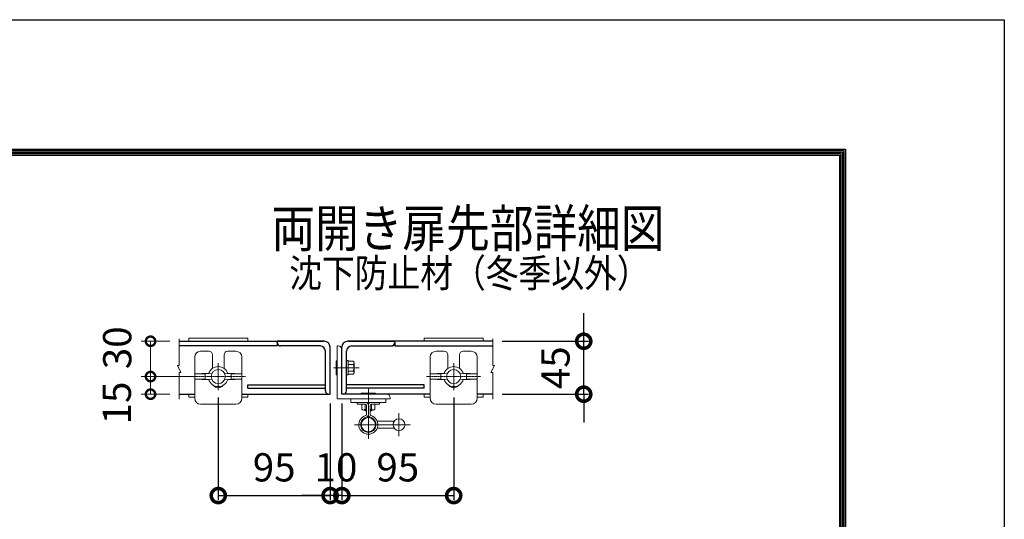
# Model space of a CAD drawing. Units: millimetres. Extents: x 52500 to 63000, y 0 to 7425.
# Drawn here: x 60909 to 63000, y 6363 to 7425 of the extents above; entities that cross this region are included whole.
import ezdxf

# ---------------------------------------------------------------- set-up
doc = ezdxf.new("R2010")
doc.units = ezdxf.units.MM
doc.header["$PDMODE"] = 35
doc.linetypes.add('CENTER', pattern=[50.8, 31.75, -6.35, 6.35, -6.35])
doc.linetypes.add('CENTER2', pattern=[1.125, 0.75, -0.125, 0.125, -0.125])
for name, color, linetype, lineweight in [('D-BMK', 2, 'CENTER', 13), ('D-STR-DIM', 7, 'Continuous', 13), ('D-STR-TXT', 7, 'Continuous', 13), ('D-STR3', 3, 'Continuous', 13)]:
    doc.layers.add(name, color=color, linetype=linetype, lineweight=lineweight)
doc.layers.add('D-STR1', color=1, linetype='Continuous')
doc.layers.add('D-TTL', color=2, linetype='Continuous')
doc.styles.add('DIM', font='SIMPLEX.shx', dxfattribs={"width": 0.75, "bigfont": 'BIGFONT.shx'})
doc.styles.add('XT', font='txt.shx', dxfattribs={"width": 0.9, "bigfont": 'bigfont'})
doc.styles.add('ゴシック', font='txt')
doc.dimstyles.new('ISO1', dxfattribs={"dimscale": 15, "dimtxt": 4, "dimasz": 3, "dimexe": 2, "dimexo": 2, "dimgap": 1.5, "dimtad": 1, "dimdec": 0, "dimdsep": 46, "dimtxsty": 'XT', "dimblk": 'DARROWS', "dimcen": -1, "dimclrd": 2, "dimclre": 1, "dimclrt": 3, "dimadec": 0, "dimazin": 0, "dimtfac": 1, "dimtdec": 0, "dimtix": 1, "dimtmove": 0, "dimatfit": 3, "dimldrblk": 'DARROWS', "dimfxl": 1, "dimtvp": 0.875, "dimtolj": 1, "dimarcsym": 0})
doc.dimstyles.new('STYLE', dxfattribs={"dimscale": 20, "dimtxt": 2.5, "dimasz": 2, "dimexe": 1, "dimexo": 1, "dimgap": 0.8, "dimtad": 1, "dimdsep": 46, "dimtxsty": 'ゴシック', "dimblk": 'OPEN', "dimcen": 1e-08, "dimclrd": 256, "dimclre": 256, "dimclrt": 256, "dimadec": 0, "dimazin": 2, "dimtfac": 1, "dimtmove": 2, "dimatfit": 3, "dimldrblk": 'OPEN', "dimfxl": 1, "dimtolj": 1, "dimtzin": 0, "dimlwd": -1, "dimlwe": -1, "dimarcsym": 0})

# ---------------------------------------------------------------- blocks, each defined once
blk = doc.blocks.new('_DotSmall')
at = {"color": 0, "linetype": 'ByBlock', "const_width": 0.5}
blk.add_lwpolyline([(-0.0625, 0, 1), (0.0625, 0, 1)], format="xyb", close=True, dxfattribs=at)
blk = doc.blocks.new('*D45')
at = {"layer": 'D-STR-DIM', "transparency": 16777216}
for p, q in [((61286.7, 6666.8), (61166.6, 6666.8)), ((61186.6, 6629.3), (61186.6, 6666.8)), ((61227.5, 6629.3), (61166.6, 6629.3))]:
    blk.add_line(p, q, dxfattribs=at)
at = {"layer": 'Defpoints', "color": 0, "transparency": 16777216}
for p in [(61186.6, 6666.8), (61306.7, 6666.8), (61247.5, 6629.3)]:
    blk.add_point(p, dxfattribs=at)
at = {"layer": 'D-STR-DIM', "transparency": 16777216, "xscale": 40, "yscale": 40, "zscale": 40}
for p, rotation in [((61186.6, 6666.8), 90), ((61186.6, 6629.3), 270)]:
    blk.add_blockref('_DotSmall', p, dxfattribs=dict(at, rotation=rotation))
at = {"layer": 'D-STR-DIM', "transparency": 16777216, "insert": (61115, 6610.6), "char_height": 60, "attachment_point": 5, "rotation": 90, "style": 'XT'}
blk.add_mtext('\\A1;15', dxfattribs=at)
blk = doc.blocks.new('_Open')
at = {"color": 0, "linetype": 'ByBlock', "lineweight": -2}
for p, q in [((-1, 0.167), (0, 0)), ((-1, -0.167), (0, 0)), ((0, 0), (-1, 0))]:
    blk.add_line(p, q, dxfattribs=at)
blk = doc.blocks.new('*D46')
at = {"layer": 'D-STR-DIM', "transparency": 16777216}
for p, q in [((61227.5, 6741.8), (61166.6, 6741.8)), ((61186.6, 6666.8), (61186.6, 6741.8)), ((61286.7, 6666.8), (61166.6, 6666.8))]:
    blk.add_line(p, q, dxfattribs=at)
at = {"layer": 'Defpoints', "color": 0, "transparency": 16777216}
for p in [(61186.6, 6741.8), (61247.5, 6741.8), (61306.7, 6666.8)]:
    blk.add_point(p, dxfattribs=at)
at = {"layer": 'D-STR-DIM', "transparency": 16777216, "xscale": 40, "yscale": 40, "zscale": 40}
for p, rotation in [((61186.6, 6741.8), 90), ((61186.6, 6666.8), 270)]:
    blk.add_blockref('_DotSmall', p, dxfattribs=dict(at, rotation=rotation))
at = {"layer": 'D-STR-DIM', "transparency": 16777216, "insert": (61115.8, 6727.9), "char_height": 60, "attachment_point": 5, "rotation": 90, "style": 'XT'}
blk.add_mtext('\\A1;30', dxfattribs=at)
blk = doc.blocks.new('*D47')
at = {"layer": 'D-STR-DIM', "lineweight": -2, "transparency": 16777216}
for p, q in [((62106.7, 6741.8), (62106.7, 6801.8)), ((61933.4, 6741.8), (62116.7, 6741.8)), ((62106.7, 6629.3), (62106.7, 6741.8)), ((61933.4, 6629.3), (62116.7, 6629.3)), ((62106.7, 6629.3), (62106.7, 6569.3))]:
    blk.add_line(p, q, dxfattribs=at)
at = {"layer": 'Defpoints', "color": 0, "transparency": 16777216}
for p in [(61913.4, 6741.8), (62106.7, 6741.8), (61913.4, 6629.3)]:
    blk.add_point(p, dxfattribs=at)
at = {"layer": 'D-STR-DIM', "lineweight": -2, "transparency": 16777216, "xscale": 60, "yscale": 60, "zscale": 60}
for p, rotation in [((62106.7, 6741.8), 270), ((62106.7, 6629.3), 90)]:
    blk.add_blockref('_DotSmall', p, dxfattribs=dict(at, rotation=rotation))
at = {"layer": 'D-STR-DIM', "transparency": 16777216, "insert": (62046.7, 6685.5), "char_height": 60, "attachment_point": 5, "rotation": 90, "style": 'XT'}
blk.add_mtext('\\A1;45', dxfattribs=at)
blk = doc.blocks.new('DARROWS')
at = {"color": 0}
for p, q in [((0, 0), (-0.999999, 0.166666)), ((-0.999999, -0.166666), (0, 0)), ((0, 0), (-0.999122, 0))]:
    blk.add_line(p, q, dxfattribs=at)
blk = doc.blocks.new('*D50')
at = {"layer": 'D-STR-DIM', "lineweight": -2, "transparency": 16777216}
for p, q in [((61568, 6609.3), (61568, 6403.9)), ((61593, 6609.3), (61593, 6403.9)), ((61568, 6413.9), (61508, 6413.9)), ((61593, 6413.9), (61568, 6413.9)), ((61593, 6413.9), (61653, 6413.9))]:
    blk.add_line(p, q, dxfattribs=at)
at = {"layer": 'Defpoints', "color": 0, "transparency": 16777216}
for p in [(61568, 6629.3), (61593, 6629.3), (61568, 6413.9)]:
    blk.add_point(p, dxfattribs=at)
at = {"layer": 'D-STR-DIM', "lineweight": -2, "transparency": 16777216, "xscale": 60, "yscale": 60, "zscale": 60}
blk.add_blockref('_DotSmall', (61568, 6413.9), dxfattribs=at)
at = {"layer": 'D-STR-DIM', "lineweight": -2, "transparency": 16777216, "xscale": 60, "yscale": 60, "zscale": 60, "rotation": 180}
blk.add_blockref('_DotSmall', (61593, 6413.9), dxfattribs=at)
at = {"layer": 'D-STR-DIM', "transparency": 16777216, "insert": (61580.5, 6473.9), "char_height": 60, "attachment_point": 5, "style": 'XT'}
blk.add_mtext('\\A1;10', dxfattribs=at)
blk = doc.blocks.new('*D43')
at = {"layer": 'D-STR-DIM', "lineweight": -2, "transparency": 16777216}
for p, q in [((61330.5, 6622.6), (61330.5, 6403.9)), ((61568, 6609.3), (61568, 6403.9)), ((61330.5, 6413.9), (61568, 6413.9))]:
    blk.add_line(p, q, dxfattribs=at)
at = {"layer": 'Defpoints', "color": 0, "transparency": 16777216}
for p in [(61330.5, 6642.6), (61568, 6629.3), (61568, 6413.9)]:
    blk.add_point(p, dxfattribs=at)
at = {"layer": 'D-STR-DIM', "lineweight": -2, "transparency": 16777216, "xscale": 60, "yscale": 60, "zscale": 60, "rotation": 180}
blk.add_blockref('_DotSmall', (61330.5, 6413.9), dxfattribs=at)
at = {"layer": 'D-STR-DIM', "lineweight": -2, "transparency": 16777216, "xscale": 60, "yscale": 60, "zscale": 60}
blk.add_blockref('_DotSmall', (61568, 6413.9), dxfattribs=at)
at = {"layer": 'D-STR-DIM', "transparency": 16777216, "insert": (61449.2, 6473.9), "char_height": 60, "attachment_point": 5, "style": 'XT'}
blk.add_mtext('\\A1;95', dxfattribs=at)
blk = doc.blocks.new('*D44')
at = {"layer": 'D-STR-DIM', "lineweight": -2, "transparency": 16777216}
for p, q in [((61593, 6609.3), (61593, 6403.9)), ((61830.5, 6622.6), (61830.5, 6403.9)), ((61593, 6413.9), (61830.5, 6413.9))]:
    blk.add_line(p, q, dxfattribs=at)
at = {"layer": 'Defpoints', "color": 0, "transparency": 16777216}
for p in [(61830.5, 6642.6), (61593, 6629.3), (61830.5, 6413.9)]:
    blk.add_point(p, dxfattribs=at)
at = {"layer": 'D-STR-DIM', "lineweight": -2, "transparency": 16777216, "xscale": 60, "yscale": 60, "zscale": 60, "rotation": 180}
blk.add_blockref('_DotSmall', (61593, 6413.9), dxfattribs=at)
at = {"layer": 'D-STR-DIM', "lineweight": -2, "transparency": 16777216, "xscale": 60, "yscale": 60, "zscale": 60}
blk.add_blockref('_DotSmall', (61830.5, 6413.9), dxfattribs=at)
at = {"layer": 'D-STR-DIM', "transparency": 16777216, "insert": (61711.7, 6473.9), "char_height": 60, "attachment_point": 5, "style": 'XT'}
blk.add_mtext('\\A1;95', dxfattribs=at)

msp = doc.modelspace()

# ---------------------------------------------------------------- linework, layer by layer
at = {"layer": 'D-BMK', "linetype": 'Continuous'}
for p, q in [((61247.49, 6746.85), (61247.49, 6690.51)), ((61913.42, 6746.85), (61913.42, 6690.51)), ((61243.74, 6690.51), (61251.24, 6675.51)), ((61247.49, 6690.51), (61243.74, 6690.51)), ((61247.49, 6675.51), (61247.49, 6619.03)), ((61251.24, 6675.51), (61247.49, 6675.51)), ((61917.17, 6690.51), (61909.67, 6675.51)), ((61909.67, 6675.51), (61913.42, 6675.51)), ((61913.42, 6690.51), (61917.17, 6690.51)), ((61913.42, 6675.51), (61913.42, 6619.03))]:
    msp.add_line(p, q, dxfattribs=at)
at = {"layer": 'D-STR1', "linetype": 'Continuous'}
for p, q in [((61247.49, 6741.76), (61555.45, 6741.76)), ((61555.45, 6741.76), (61455.45, 6741.76)), ((61455.45, 6739.26), (61455.45, 6741.76)), ((61455.45, 6739.26), (61455.45, 6731.76)), ((61605.45, 6741.76), (61705.45, 6741.76)), ((61913.42, 6741.76), (61605.45, 6741.76)), ((61705.45, 6739.26), (61705.45, 6741.76)), ((61705.45, 6739.26), (61705.45, 6731.76)), ((61455.45, 6731.76), (61247.49, 6731.76)), ((61546.7, 6731.76), (61462.95, 6731.76)), ((61557.95, 6636.76), (61557.95, 6720.51)), ((61567.95, 6629.26), (61567.95, 6729.26)), ((61592.95, 6629.26), (61592.95, 6729.26)), ((61602.95, 6636.76), (61602.95, 6720.51)), ((61614.2, 6731.76), (61697.95, 6731.76)), ((61705.45, 6731.76), (61913.42, 6731.76)), ((61392.95, 6641.76), (61392.95, 6649.26)), ((61392.95, 6649.26), (61557.95, 6649.26)), ((61392.95, 6641.76), (61557.95, 6641.76)), ((61767.95, 6649.26), (61602.95, 6649.26)), ((61767.95, 6641.76), (61602.95, 6641.76)), ((61767.95, 6641.76), (61767.95, 6649.26)), ((61247.49, 6629.26), (61280.45, 6629.26)), ((61380.45, 6629.26), (61567.95, 6629.26)), ((61780.45, 6629.26), (61592.95, 6629.26)), ((61913.42, 6629.26), (61880.45, 6629.26))]:
    msp.add_line(p, q, dxfattribs=at)
for centre, radius, start, end in [((61462.95, 6739.26), 7.5, 180, 270), ((61555.45, 6729.26), 12.5, 0, 90), ((61605.45, 6729.26), 12.5, 90, 180), ((61697.95, 6739.26), 7.5, 270, 0), ((61546.7, 6720.51), 11.25, 0, 90), ((61614.2, 6720.51), 11.25, 90, 180), ((61565.45, 6636.76), 7.5, 180, 270), ((61595.45, 6636.76), 7.5, 270, 0)]:
    msp.add_arc(centre, radius, start, end, dxfattribs=at)
at = {"layer": 'D-STR3'}
for p, q in [((61392.95, 6748.01), (61267.95, 6748.01)), ((61267.95, 6741.76), (61267.95, 6748.01)), ((61392.95, 6741.76), (61392.95, 6748.01)), ((61892.95, 6748.01), (61767.95, 6748.01)), ((61767.95, 6741.76), (61767.95, 6748.01)), ((61892.95, 6741.76), (61892.95, 6748.01)), ((61292.95, 6720.51), (61310.45, 6720.51)), ((61350.45, 6720.51), (61367.95, 6720.51)), ((61582.95, 6731.76), (61585.45, 6731.76)), ((61582.95, 6731.76), (61582.95, 6619.26)), ((61585.45, 6731.76), (61582.95, 6731.76)), ((61592.95, 6724.26), (61592.95, 6629.26)), ((61792.95, 6720.51), (61810.45, 6720.51)), ((61850.45, 6720.51), (61867.95, 6720.51)), ((61280.45, 6620.51), (61280.45, 6708.01)), ((61317.95, 6683.95), (61317.95, 6713.01)), ((61342.95, 6683.95), (61342.95, 6713.01)), ((61380.45, 6620.51), (61380.45, 6708.01)), ((61580.78, 6700.51), (61580.78, 6670.51)), ((61580.78, 6700.51), (61582.03, 6700.51)), ((61582.03, 6700.51), (61582.03, 6670.51)), ((61582.03, 6700.51), (61582.95, 6699.73)), ((61602.95, 6700.76), (61606.7, 6700.76)), ((61602.95, 6670.26), (61602.95, 6700.76)), ((61606.7, 6670.26), (61606.7, 6700.76)), ((61606.7, 6671.7), (61606.7, 6699.32)), ((61606.7, 6699.32), (61617, 6699.32)), ((61617, 6692.51), (61606.7, 6692.51)), ((61619.2, 6695.92), (61619.2, 6675.11)), ((61780.45, 6620.51), (61780.45, 6708.01)), ((61817.95, 6683.95), (61817.95, 6713.01)), ((61842.95, 6683.95), (61842.95, 6713.01)), ((61880.45, 6620.51), (61880.45, 6708.01)), ((61310.35, 6673.64), (61280.45, 6672.39)), ((61302.95, 6672.39), (61280.45, 6672.39)), ((61280.45, 6661.14), (61280.45, 6672.39)), ((61316.82, 6673.01), (61302.95, 6672.39)), ((61302.95, 6661.14), (61302.95, 6672.39)), ((61344.09, 6673.01), (61357.95, 6672.39)), ((61350.56, 6673.64), (61380.45, 6672.39)), ((61357.95, 6672.39), (61380.45, 6672.39)), ((61357.95, 6661.14), (61357.95, 6672.39)), ((61380.45, 6661.14), (61380.45, 6672.39)), ((61575.45, 6685.51), (61629.72, 6685.51)), ((61580.78, 6679.26), (61580.78, 6691.76)), ((61580.78, 6679.26), (61580.78, 6691.76)), ((61617, 6678.51), (61606.7, 6678.51)), ((61617, 6671.7), (61606.7, 6671.7)), ((61810.35, 6673.64), (61780.45, 6672.39)), ((61802.95, 6672.39), (61780.45, 6672.39)), ((61780.45, 6661.14), (61780.45, 6672.39)), ((61816.82, 6673.01), (61802.95, 6672.39)), ((61802.95, 6661.14), (61802.95, 6672.39)), ((61844.09, 6673.01), (61857.95, 6672.39)), ((61850.56, 6673.64), (61880.45, 6672.39)), ((61857.95, 6672.39), (61880.45, 6672.39)), ((61857.95, 6661.14), (61857.95, 6672.39)), ((61880.45, 6661.14), (61880.45, 6672.39)), ((61302.95, 6661.14), (61280.45, 6661.14)), ((61310.35, 6659.89), (61280.45, 6661.14)), ((61316.82, 6660.51), (61302.95, 6661.14)), ((61344.09, 6660.51), (61357.95, 6661.14)), ((61350.56, 6659.89), (61380.45, 6661.14)), ((61357.95, 6661.14), (61380.45, 6661.14)), ((61580.78, 6670.51), (61582.03, 6670.51)), ((61582.03, 6670.51), (61582.95, 6671.29)), ((61602.95, 6670.26), (61606.7, 6670.26)), ((61802.95, 6661.14), (61780.45, 6661.14)), ((61810.35, 6659.89), (61780.45, 6661.14)), ((61816.82, 6660.51), (61802.95, 6661.14)), ((61844.09, 6660.51), (61857.95, 6661.14)), ((61850.56, 6659.89), (61880.45, 6661.14)), ((61857.95, 6661.14), (61880.45, 6661.14)), ((61634.2, 6631.44), (61664.2, 6631.44)), ((61634.2, 6631.44), (61634.2, 6630.19)), ((61634.2, 6630.19), (61664.2, 6630.19)), ((61634.2, 6630.19), (61634.99, 6629.26)), ((61655.45, 6631.44), (61642.95, 6631.44)), ((61655.45, 6631.44), (61642.95, 6631.44)), ((61664.2, 6630.19), (61663.42, 6629.26)), ((61664.2, 6631.44), (61664.2, 6630.19)), ((61830.45, 6643.01), (61830.45, 6643.01)), ((61267.95, 6623.01), (61267.95, 6629.26)), ((61280.45, 6623.01), (61267.95, 6623.01)), ((61392.95, 6623.01), (61380.45, 6623.01)), ((61392.95, 6623.01), (61392.95, 6629.26)), ((61582.95, 6619.26), (61695.45, 6619.26)), ((61592.95, 6629.26), (61687.95, 6629.26)), ((61611.7, 6619.26), (61686.7, 6619.26)), ((61611.7, 6611.76), (61611.7, 6619.26)), ((61611.7, 6611.76), (61686.7, 6611.76)), ((61625.45, 6607.76), (61625.45, 6611.76)), ((61672.95, 6607.76), (61672.95, 6611.76)), ((61686.7, 6611.76), (61686.7, 6619.26)), ((61695.45, 6619.26), (61695.45, 6621.76)), ((61767.95, 6623.01), (61767.95, 6629.26)), ((61780.45, 6623.01), (61767.95, 6623.01)), ((61892.95, 6623.01), (61880.45, 6623.01)), ((61892.95, 6623.01), (61892.95, 6629.26)), ((61292.95, 6608.01), (61367.95, 6608.01)), ((61625.45, 6607.76), (61643.2, 6607.76)), ((61635.39, 6607.76), (61635.39, 6597.72)), ((61638.8, 6595.51), (61645.2, 6595.51)), ((61641.7, 6595.51), (61641.7, 6595.19)), ((61641.7, 6595.19), (61642.95, 6593.94)), ((61641.7, 6595.19), (61645.2, 6595.19)), ((61642.2, 6597.72), (61642.2, 6607.76)), ((61642.95, 6595.51), (61642.95, 6593.94)), ((61645.2, 6593.94), (61642.95, 6593.94)), ((61645.2, 6585.94), (61645.2, 6605.76)), ((61653.2, 6585.94), (61653.2, 6605.76)), ((61653.2, 6595.51), (61659.61, 6595.51)), ((61653.2, 6595.19), (61656.7, 6595.19)), ((61655.45, 6593.94), (61653.2, 6593.94)), ((61655.2, 6607.76), (61672.95, 6607.76)), ((61655.45, 6595.51), (61655.45, 6593.94)), ((61656.7, 6595.19), (61655.45, 6593.94)), ((61656.2, 6597.72), (61656.2, 6607.76)), ((61656.7, 6595.51), (61656.7, 6595.19)), ((61663.02, 6597.72), (61663.02, 6607.76)), ((61792.95, 6608.01), (61867.95, 6608.01)), ((61704.2, 6572.01), (61668.01, 6572.01)), ((61704.2, 6557.01), (61668.01, 6557.01))]:
    msp.add_line(p, q, dxfattribs=at)
at = {"layer": 'D-STR3', "linetype": 'CENTER', "ltscale": 0.03}
for p, q in [((61330.45, 6638.01), (61330.45, 6695.51)), ((61830.45, 6638.01), (61830.45, 6695.51))]:
    msp.add_line(p, q, dxfattribs=at)
at = {"layer": 'D-STR3', "linetype": 'CENTER2'}
for p, q in [((61599.03, 6685.51), (61576.62, 6685.51)), ((61649.2, 6534.8), (61649.2, 6643.43)), ((61714.2, 6589.08), (61714.2, 6539.95)), ((61619.5, 6564.51), (61739.1, 6564.51))]:
    msp.add_line(p, q, dxfattribs=at)
at = {"layer": 'D-STR3', "linetype": 'CENTER', "ltscale": 0.05}
for p, q in [((61272.95, 6666.76), (61387.95, 6666.76)), ((61772.95, 6666.76), (61887.95, 6666.76))]:
    msp.add_line(p, q, dxfattribs=at)
at = {"layer": 'D-STR3'}
for centre, radius in [((61330.45, 6666.76), 15), ((61830.45, 6666.76), 15), ((61649.2, 6564.51), 15), ((61714.2, 6564.51), 12.5)]:
    msp.add_circle(centre, radius, dxfattribs=at)
for centre, radius, start, end in [((61292.95, 6708.01), 12.5, 90, 180), ((61310.45, 6713.01), 7.5, 0, 90), ((61350.45, 6713.01), 7.5, 90, 180), ((61367.95, 6708.01), 12.5, 0, 90), ((61585.45, 6724.26), 7.5, 0, 90), ((61792.95, 6708.01), 12.5, 90, 180), ((61810.45, 6713.01), 7.5, 0, 90), ((61850.45, 6713.01), 7.5, 90, 180), ((61867.95, 6708.01), 12.5, 0, 90), ((61615.47, 6695.92), 3.73, 294.09089, 65.90911), ((61607.01, 6685.51), 12.2, 324.98342, 35.01658), ((61330.45, 6666.76), 21.25, 16.24618, 163.75382), ((61615.47, 6675.11), 3.73, 294.09089, 65.90911), ((61830.45, 6666.76), 21.25, 16.24618, 163.75382), ((61330.45, 6666.76), 21.25, 196.24618, 343.75382), ((61830.45, 6666.76), 21.25, 196.24618, 343.75382), ((61330.45, 6655.51), 12.5, 216.8699, 270), ((61330.45, 6655.51), 12.5, 270, 323.1301), ((61830.45, 6655.51), 12.5, 216.8699, 270), ((61830.45, 6655.51), 12.5, 270, 323.1301), ((61292.95, 6620.51), 12.5, 180, 270), ((61367.95, 6620.51), 12.5, 270, 0), ((61643.2, 6605.76), 6, 0, 90), ((61655.2, 6605.76), 6, 90, 180), ((61687.95, 6621.76), 7.5, 0, 90), ((61792.95, 6620.51), 12.5, 180, 270), ((61867.95, 6620.51), 12.5, 270, 0), ((61638.8, 6599.24), 3.73, 204.09089, 335.90911), ((61649.2, 6607.71), 12.2, 234.98342, 250.85903), ((61643.2, 6605.76), 2, 0, 90), ((61655.2, 6605.76), 2, 90, 180), ((61649.2, 6607.71), 12.2, 289.14097, 305.01658), ((61659.61, 6599.24), 3.73, 204.09089, 335.90911), ((61649.2, 6564.51), 20.25, 105.64421, 74.35579), ((61649.2, 6564.51), 16.25, 105.64421, 74.35579), ((61643.2, 6585.94), 2, 285.64421, 0), ((61643.2, 6585.94), 6, 285.64421, 0), ((61655.2, 6585.94), 6, 180, 254.35579), ((61655.2, 6585.94), 2, 180, 254.35579)]:
    msp.add_arc(centre, radius, start, end, dxfattribs=at)
at = {"layer": 'D-TTL'}
msp.add_lwpolyline([(52500, 7425), (63000, 7425), (63000, 0), (52500, 0)], close=True, dxfattribs=at)
at = {"layer": 'D-TTL', "color": 7}
for points in [[(52837.5, 7150), (62662.5, 7150), (62662.5, 275), (52837.5, 275)], [(52840.62, 7146.88), (62659.38, 7146.88), (62659.38, 278.13), (52840.62, 278.13)], [(52843.75, 7143.75), (62656.25, 7143.75), (62656.25, 281.25), (52843.75, 281.25)], [(52846.87, 7140.63), (62653.13, 7140.63), (62653.13, 284.38), (52846.87, 284.38)], [(52850, 7137.5), (62650, 7137.5), (62650, 287.5), (52850, 287.5)]]:
    msp.add_lwpolyline(points, close=True, dxfattribs=at)

# ---------------------------------------------------------------- texts
at = {"layer": 'D-STR-TXT', "style": 'DIM', "width": 0.85}
for s, height, p in [('両開き扉先部詳細図', 80, (61443.4, 6941.75)), ('沈下防止材（冬季以外）', 60, (61481.16, 6856.62))]:
    msp.add_text(s, height=height, dxfattribs=at).set_placement(p)

# ---------------------------------------------------------------- dimensions: what is measured, and where the dimension line sits
at = {"layer": 'D-STR-DIM', "color": 32}
dim = msp.add_linear_dim(base=(62106.73, 6741.76), p1=(61913.42, 6629.26), p2=(61913.42, 6741.76), angle=90, dimstyle='ISO1', override={"dimscale": 20, "dimtxt": 3, "dimexe": 0.5, "dimexo": 1, "dimlfac": 0.4, "dimblk1": 'DotSmall', "dimblk2": 'DotSmall', "dimsah": 1, "dimclrd": 256, "dimclre": 256, "dimclrt": 256}, dxfattribs=at)
dim.commit()
dim.dimension.update_dxf_attribs({"geometry": '*D47', "text_midpoint": (62046.73, 6685.51)})
at = {"layer": 'D-STR-DIM', "color": 4}
for base, p1, p2, picture, middle in [((61186.56, 6741.76), (61306.7, 6666.76), (61247.49, 6741.76), '*D46', (61115.76, 6727.87)), ((61186.56, 6666.76), (61247.49, 6629.26), (61306.7, 6666.76), '*D45', (61115, 6610.58))]:
    dim = msp.add_linear_dim(base=base, p1=p1, p2=p2, angle=90, dimstyle='STYLE', override={"dimtxt": 3, "dimdec": 0, "dimlfac": 0.4, "dimtxsty": 'XT', "dimblk1": 'DotSmall', "dimblk2": 'DotSmall', "dimsah": 1}, dxfattribs=at)
    dim.commit()
    dim.dimension.update_dxf_attribs({"geometry": picture, "text_midpoint": middle, "dimtype": 160})
at = {"layer": 'D-STR-DIM', "color": 32}
for base, p1, p2, picture, middle in [((61567.95, 6413.86), (61330.45, 6642.56), (61567.95, 6629.26), '*D43', (61449.2, 6473.86)), ((61830.45, 6413.86), (61592.95, 6629.26), (61830.45, 6642.56), '*D44', (61711.7, 6473.86))]:
    dim = msp.add_linear_dim(base=base, p1=p1, p2=p2, dimstyle='ISO1', override={"dimscale": 20, "dimtxt": 3, "dimexe": 0.5, "dimexo": 1, "dimlfac": 0.4, "dimblk1": 'DotSmall', "dimblk2": 'DotSmall', "dimsah": 1, "dimclrd": 256, "dimclre": 256, "dimclrt": 256}, dxfattribs=at)
    dim.commit()
    dim.dimension.update_dxf_attribs({"geometry": picture, "text_midpoint": middle})
dim = msp.add_linear_dim(base=(61567.95, 6413.86), p1=(61592.95, 6629.26), p2=(61567.95, 6629.26), dimstyle='ISO1', override={"dimscale": 20, "dimtxt": 3, "dimexe": 0.5, "dimexo": 1, "dimlfac": 0.4, "dimblk1": 'DotSmall', "dimblk2": 'DotSmall', "dimsah": 1, "dimclrd": 256, "dimclre": 256, "dimclrt": 256}, dxfattribs=at)
dim.commit()
dim.dimension.update_dxf_attribs({"geometry": '*D50', "text_midpoint": (61580.45, 6413.86), "dimtype": 160})

doc.saveas('drawing.dxf')
